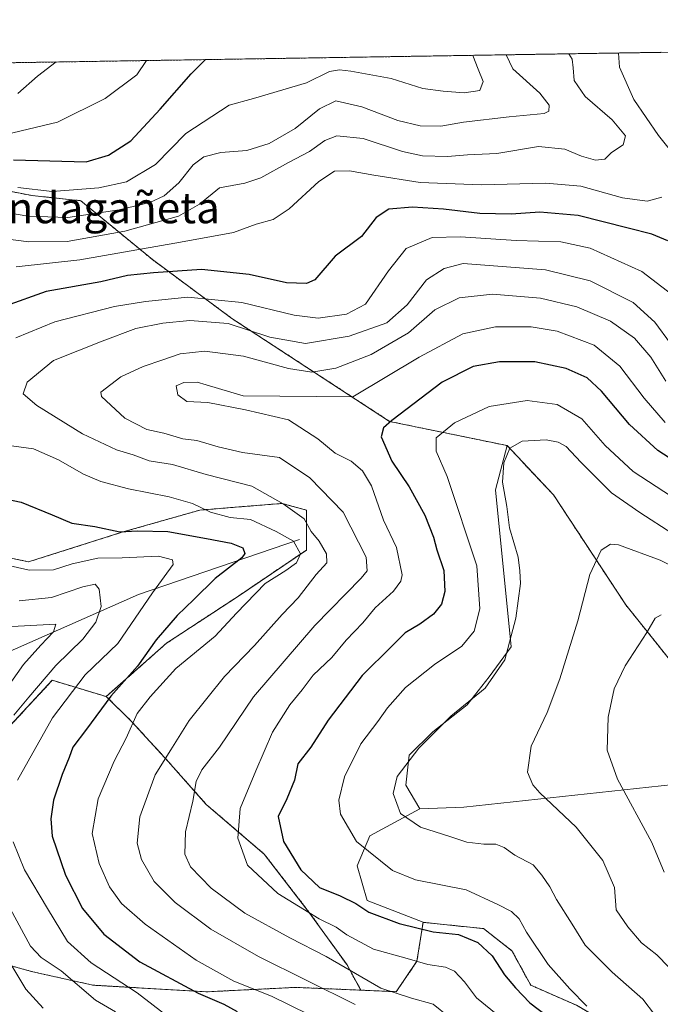
# Model space of a CAD drawing. Units: metres. Extents: x 606471 to 609889, y 4791731 to 4794099.
# Drawn here: x 609158 to 609323, y 4793844 to 4794099 of the extents above; entities that cross this region are included whole.
import ezdxf
from ezdxf.enums import TextEntityAlignment as Align

# ---------------------------------------------------------------- set-up
doc = ezdxf.new("R2010")
doc.units = ezdxf.units.M
doc.header["$MEASUREMENT"] = 0
doc.linetypes.add('TRAZOS', pattern=[0.75, 0.5, -0.25])
for name, color, linetype, lineweight in [('Arbolado forestal', 92, 'TRAZOS', 0), ('Arbolado forestal CxS', 92, 'Continuous', 0), ('Comarca CxS', 133, 'Continuous', 0), ('Comunidad Autónoma CxS', 142, 'Continuous', 0), ('Corriente natural lineal', 142, 'Continuous', 13), ('Curva de nivel maestra', 36, 'Continuous', 30), ('Curva de nivel normal', 36, 'Continuous', 0), ('Matorral', 135, 'Continuous', 0), ('Matorral CxS', 135, 'Continuous', 0), ('Municipio CxS', 142, 'Continuous', 0), ('Pastizal CxS', 92, 'Continuous', 0), ('Provincia CxS', 1, 'Continuous', 0), ('Texto cartográfico', 19, 'Continuous', 0)]:
    doc.layers.add(name, color=color, linetype=linetype, lineweight=lineweight)
doc.styles.add('Arial', font='txt', dxfattribs={"height": 0.2})

# ---------------------------------------------------------------- blocks, each defined once
blk = doc.blocks.new('*U157')
at = {"layer": 'Matorral CxS', "color": 135, "linetype": 'Continuous', "lineweight": 0}
blk.add_polyline3d([(609140.44, 4794057.09, 154.58), (609160.94, 4794053.13, 155.33), (609173.51, 4794051.81, 156.77), (609192.03, 4794036.59, 172.34), (609212.53, 4794021.38, 183.7), (609253.29, 4793994.78, 200.04), (609283.62, 4793988.53, 209.55), (609280.6, 4793977.14, 209.14), (609280.6, 4793977.14, 209.14), (609284.71, 4793936.54, 209.82), (609279.02, 4793928.83, 209.15), (609273.34, 4793921.52, 209.81), (609264.41, 4793914.62, 209.8), (609258.32, 4793908.53, 209.61), (609257.51, 4793900.81, 210.73), (609261.07, 4793894.73, 211.13), (609248.18, 4793887.7, 206.51), (609244.93, 4793879.99, 203.35), (609247.53, 4793871.03, 200.89), (609261.94, 4793865.43, 201.14), (609260.36, 4793855.31, 194.88), (609255.02, 4793847.44, 190.11), (609245.85, 4793847.84, 188.19), (609242.29, 4793854.35, 190.41), (609232.46, 4793868.03, 195.29), (609220.91, 4793882.99, 196.87), (609205.95, 4793895.82, 191.72), (609196.11, 4793906.94, 185.6), (609186.71, 4793917.2, 179.72), (609180.13, 4793923.69, 174.51), (609195.64, 4793937.45, 176.89), (609214.01, 4793949.5, 178.23), (609231.8, 4793961.54, 181.97), (609231.8, 4793971.87, 186.13), (609229.92, 4793972.38, 185.74), (609225.49, 4793973.59, 184.96), (609212.24, 4793972.51, 180.68), (609204.25, 4793971.87, 179.36), (609184.15, 4793966.13, 174.6), (609160.06, 4793958.5, 170.8), (609129.21, 4793964.99, 169.28)], dxfattribs=at)
blk = doc.blocks.new('*U159')
at = {"layer": 'Arbolado forestal CxS', "color": 92, "linetype": 'Continuous', "lineweight": 0}
for points in [[(609129.21, 4793964.99, 169.28), (609160.06, 4793958.5, 170.8), (609184.15, 4793966.13, 174.6), (609204.25, 4793971.87, 179.36), (609212.24, 4793972.51, 180.68), (609225.49, 4793973.59, 184.96), (609229.92, 4793972.38, 185.74), (609231.8, 4793971.87, 186.13), (609231.8, 4793961.54, 181.97), (609214.01, 4793949.5, 178.23), (609195.64, 4793937.45, 176.89), (609180.13, 4793923.69, 174.51), (609166.18, 4793927.89, 166.28), (609154.3, 4793915.08, 165.06)], [(609134.21, 4793860.02, 149.34), (609161.19, 4793852.57, 161.71), (609176.69, 4793849.13, 166.36), (609205.97, 4793847.41, 176.13), (609228.93, 4793848.55, 183.08), (609241.61, 4793848.02, 186.8), (609245.85, 4793847.84, 188.19), (609255.02, 4793847.44, 190.11), (609260.36, 4793855.31, 194.88), (609261.94, 4793865.43, 201.14), (609262.14, 4793865.35, 201.12), (609277.57, 4793863.73, 201.72), (609284.87, 4793858.04, 201.82), (609289.74, 4793849.11, 201.47), (609301.52, 4793843.96, 204.22)]]:
    blk.add_polyline3d(points, dxfattribs=at)
blk = doc.blocks.new('*U185')
at = {"layer": 'Curva de nivel normal', "color": 36, "linetype": 'Continuous', "lineweight": 0}
for points in [[(609182.52, 4793842.22, 165), (609177.32, 4793845.25, 165), (609168.5, 4793852.83, 165), (609163.32, 4793856.24, 165), (609160.58, 4793859.2, 165), (609155.33, 4793868.92, 165)], [(609156.24, 4793918.86, 165), (609160.09, 4793923.56, 165), (609167.07, 4793931.7, 165), (609174.05, 4793938.52, 165), (609177.44, 4793942.91, 165), (609178.78, 4793946.92, 165), (609178.25, 4793951.41, 165), (609177.29, 4793952.76, 165), (609174.03, 4793952.05, 165), (609165.95, 4793949.29, 165), (609157.64, 4793948.43, 165)], [(609152.69, 4794042.14, 165), (609160.08, 4794041.18, 165), (609170.02, 4794041.25, 165), (609184.9, 4794043.9, 165), (609198.75, 4794047.8, 165), (609204.21, 4794050.88, 165), (609209.38, 4794055.16, 165), (609215.89, 4794056.37, 165), (609220.05, 4794057.71, 165), (609227.18, 4794061.68, 165), (609232.6, 4794064.5, 165), (609236.52, 4794067.38, 165), (609239.63, 4794068.55, 165), (609246.46, 4794067.88, 165), (609256.64, 4794064.51, 165), (609261.8, 4794063.36, 165), (609268.21, 4794063.26, 165), (609273.42, 4794063.64, 165), (609281.02, 4794064.01, 165), (609291.75, 4794065.77, 165), (609298.54, 4794065.1, 165), (609302.85, 4794063.34, 165), (609306.48, 4794062.3, 165), (609308.87, 4794062.54, 165), (609310.63, 4794064.23, 165), (609313.58, 4794066.23, 165), (609314.22, 4794068.56, 165), (609310.76, 4794072.7, 165), (609303.77, 4794078.69, 165), (609300.98, 4794082.9, 165), (609300.66, 4794086.15, 165), (609300.39, 4794088.4, 165), (609299.55, 4794089.75, 165)]]:
    blk.add_polyline3d(points, dxfattribs=at)
blk = doc.blocks.new('*U186')
at = {"layer": 'Curva de nivel normal', "color": 36, "linetype": 'Continuous', "lineweight": 0}
blk.add_polyline3d([(609190.54, 4794088.01, 145), (609188.01, 4794084.36, 145), (609179.84, 4794078.21, 145), (609167.56, 4794072.13, 145), (609154.2, 4794068.88, 145)], dxfattribs=at)
blk = doc.blocks.new('*U190')
at = {"layer": 'Curva de nivel normal', "color": 36, "linetype": 'Continuous', "lineweight": 0}
for points in [[(609242.04, 4793836.84, 180), (609222.83, 4793846.3, 180), (609213.06, 4793850.19, 180), (609203.33, 4793855.6, 180), (609190.19, 4793864.92, 180), (609184.08, 4793870.24, 180), (609180.94, 4793874.56, 180), (609178.26, 4793880.58, 180), (609176.44, 4793888.34, 180), (609178.01, 4793897.28, 180), (609182.19, 4793907.01, 180), (609185.29, 4793912.92, 180), (609188.07, 4793919.32, 180), (609191.42, 4793923.62, 180), (609198.07, 4793930.95, 180), (609208.24, 4793939.32, 180), (609213.77, 4793945.24, 180), (609221.15, 4793952.91, 180), (609226.51, 4793956.24, 180), (609229.22, 4793958.24, 180), (609230.27, 4793960.58, 180), (609228.5, 4793963.87, 180), (609223.98, 4793966.34, 180), (609217.4, 4793969.42, 180), (609212.15, 4793969.98, 180), (609207.04, 4793971.34, 180), (609202.37, 4793973.54, 180), (609196.38, 4793975.26, 180), (609185.9, 4793977.35, 180), (609178.68, 4793979.29, 180), (609174.23, 4793981.17, 180), (609167.78, 4793984.88, 180), (609161.33, 4793987.74, 180), (609149.83, 4793989.25, 180)], [(609156.77, 4794016.4, 180), (609166.82, 4794020.47, 180), (609182.21, 4794024.46, 180), (609190.22, 4794025.72, 180), (609201.19, 4794026.86, 180), (609215.1, 4794025.52, 180), (609228.68, 4794022.19, 180), (609234.87, 4794021.42, 180), (609242.16, 4794022.45, 180), (609247.07, 4794025.08, 180), (609252.97, 4794033.69, 180), (609257.55, 4794039.47, 180), (609264.31, 4794042.26, 180), (609271.59, 4794042.5, 180), (609285.97, 4794041.49, 180), (609297.54, 4794041.19, 180), (609305.09, 4794039.57, 180), (609318.46, 4794033.55, 180), (609326.2, 4794027.56, 180)]]:
    blk.add_polyline3d(points, dxfattribs=at)
blk = doc.blocks.new('*U194')
at = {"layer": 'Curva de nivel normal', "color": 36, "linetype": 'Continuous', "lineweight": 0}
blk.add_polyline3d([(609157.25, 4794079.54, 140), (609162.34, 4794083.95, 140), (609167.21, 4794087.64, 140)], dxfattribs=at)
blk = doc.blocks.new('*U208')
at = {"layer": 'Curva de nivel normal', "color": 36, "linetype": 'Continuous', "lineweight": 0}
blk.add_polyline3d([(609244.38, 4793844.12, 185), (609219.44, 4793856.52, 185), (609207.13, 4793863.62, 185), (609197.92, 4793870.45, 185), (609192.46, 4793875.94, 185), (609189.24, 4793881.6, 185), (609188.11, 4793885.81, 185), (609188.81, 4793892.63, 185), (609192.74, 4793903.51, 185), (609196.78, 4793909.97, 185), (609201.52, 4793917.48, 185), (609210.66, 4793928.91, 185), (609218.42, 4793936.91, 185), (609225.57, 4793944.91, 185), (609229.64, 4793949.24, 185), (609234.32, 4793955.24, 185), (609237.1, 4793958.24, 185), (609237, 4793960.57, 185), (609235.12, 4793963.88, 185), (609233.05, 4793966.36, 185), (609231.21, 4793969.57, 185), (609225.77, 4793973.5, 185), (609217.72, 4793978.03, 185), (609205.88, 4793981.03, 185), (609197.18, 4793983.63, 185), (609191.23, 4793984.58, 185), (609187.1, 4793986.11, 185), (609182.79, 4793987.48, 185), (609174.01, 4793991.54, 185), (609162.15, 4793998.86, 185), (609158.69, 4794001.91, 185), (609159.67, 4794004.9, 185), (609166.45, 4794010.48, 185), (609179.08, 4794015.51, 185), (609187.75, 4794018.76, 185), (609194.72, 4794020.19, 185), (609201.66, 4794020.84, 185), (609211.62, 4794020.05, 185), (609222.32, 4794016.52, 185), (609231.6, 4794014.91, 185), (609242.88, 4794016.77, 185), (609252.54, 4794020.28, 185), (609257.8, 4794024.9, 185), (609262.8, 4794031.4, 185), (609267.39, 4794034.31, 185), (609272.26, 4794035.61, 185), (609293.52, 4794033.98, 185), (609305.04, 4794031.09, 185), (609316.15, 4794025.51, 185), (609321.74, 4794020.43, 185), (609325.85, 4794014.88, 185)], dxfattribs=at)
blk = doc.blocks.new('*U210')
at = {"layer": 'Curva de nivel normal', "color": 36, "linetype": 'Continuous', "lineweight": 0}
blk.add_polyline3d([(609324.42, 4793994.5, 195), (609319.01, 4794000.8, 195), (609312.76, 4794009.06, 195), (609306.12, 4794014.48, 195), (609296.59, 4794018.11, 195), (609289.82, 4794019.19, 195), (609280.67, 4794019.19, 195), (609272.23, 4794017.44, 195), (609260.9, 4794011.36, 195), (609243.78, 4794001.13, 195), (609215.5, 4794001.38, 195), (609205.88, 4794004.23, 195), (609203.56, 4794004.9, 195), (609200.13, 4794004.81, 195), (609198.16, 4794003.95, 195), (609198.56, 4794001.66, 195), (609200.94, 4793999.9, 195), (609206.31, 4793999.65, 195), (609216.06, 4793997.8, 195), (609227.14, 4793995.19, 195), (609234.72, 4793990.24, 195), (609239.24, 4793986.6, 195), (609243.39, 4793984.55, 195), (609246.3, 4793982, 195), (609248.61, 4793978.18, 195), (609251.72, 4793969.24, 195), (609255.04, 4793962.23, 195), (609256.51, 4793955.15, 195), (609256.2, 4793953.5, 195), (609254.27, 4793950.93, 195), (609249.55, 4793946.64, 195), (609246.34, 4793942.74, 195), (609242.07, 4793938.3, 195), (609238.34, 4793933.78, 195), (609233.55, 4793929.21, 195), (609230.72, 4793925.46, 195), (609227.55, 4793921.56, 195), (609223.05, 4793914.49, 195), (609218.71, 4793904.54, 195), (609214.66, 4793894.76, 195), (609214.05, 4793887.14, 195), (609216.6, 4793880.16, 195), (609224.42, 4793872.81, 195), (609235.13, 4793866.24, 195), (609239.51, 4793864.11, 195), (609242.23, 4793862.12, 195), (609249.13, 4793858.46, 195), (609257.84, 4793856.04, 195), (609263.14, 4793854.46, 195), (609267.71, 4793853.75, 195), (609270.04, 4793852.74, 195), (609272.66, 4793850.03, 195), (609275.72, 4793845.85, 195), (609281.73, 4793840.91, 195)], dxfattribs=at)
blk = doc.blocks.new('*U215')
at = {"layer": 'Curva de nivel normal', "color": 36, "linetype": 'Continuous', "lineweight": 0}
blk.add_polyline3d([(609331.66, 4793847.32, 215), (609322.28, 4793856.99, 215), (609318.34, 4793860.05, 215), (609314.8, 4793864.17, 215), (609311.77, 4793868.59, 215), (609311.34, 4793874.38, 215), (609308.31, 4793881.34, 215), (609301.44, 4793889.94, 215), (609292.1, 4793898.8, 215), (609290.28, 4793900.86, 215), (609288.87, 4793904.2, 215), (609289.88, 4793910.84, 215), (609293.94, 4793919.58, 215), (609297.29, 4793928.24, 215), (609301.9, 4793943.24, 215), (609305.03, 4793955.24, 215), (609307.88, 4793961.52, 215), (609310.31, 4793963.04, 215), (609312.37, 4793962.91, 215), (609323.16, 4793958.96, 215), (609335.26, 4793952.84, 215)], dxfattribs=at)
blk = doc.blocks.new('*U221')
at = {"layer": 'Curva de nivel normal', "color": 36, "linetype": 'Continuous', "lineweight": 0}
blk.add_polyline3d([(609328.05, 4793974.08, 205), (609316.17, 4793981.85, 205), (609308.99, 4793988.59, 205), (609302.92, 4793995.46, 205), (609296.6, 4793999.11, 205), (609288.78, 4794000.16, 205), (609279, 4793998.6, 205), (609270.06, 4793994.4, 205), (609265.32, 4793990.54, 205), (609265.29, 4793987.09, 205), (609268.19, 4793980.54, 205), (609275.82, 4793957.51, 205), (609276.63, 4793946.34, 205), (609275.14, 4793940.55, 205), (609271.95, 4793936.73, 205), (609264.9, 4793931.98, 205), (609257.43, 4793926.05, 205), (609252.74, 4793920.78, 205), (609250.26, 4793917.24, 205), (609245.9, 4793911.5, 205), (609241.67, 4793902.92, 205), (609240.14, 4793896.92, 205), (609240.62, 4793893.29, 205), (609244.77, 4793886.26, 205), (609254.02, 4793878.73, 205), (609259.98, 4793876.35, 205), (609273.06, 4793873.76, 205), (609281.25, 4793869.96, 205), (609284.8, 4793868.17, 205), (609286.73, 4793866.31, 205), (609288.62, 4793862.83, 205), (609294.22, 4793854.47, 205), (609299.81, 4793848.19, 205), (609304.24, 4793843.69, 205)], dxfattribs=at)
blk = doc.blocks.new('*U225')
at = {"layer": 'Curva de nivel normal', "color": 36, "linetype": 'Continuous', "lineweight": 0}
blk.add_polyline3d([(609274.74, 4794089.36, 155), (609276.18, 4794085.76, 155), (609277.42, 4794082.6, 155), (609276.56, 4794080.31, 155), (609272.55, 4794079.68, 155), (609267.16, 4794080.07, 155), (609261.88, 4794080.81, 155), (609253.66, 4794083.37, 155), (609243.24, 4794085.24, 155), (609240.37, 4794085.6, 155), (609237.8, 4794085.15, 155), (609231.79, 4794082.3, 155), (609218.17, 4794078.24, 155), (609211.88, 4794076.53, 155), (609200.67, 4794069.18, 155), (609192.84, 4794061.15, 155), (609185.37, 4794056.72, 155), (609178.16, 4794055.09, 155), (609166.14, 4794054.15, 155), (609157.28, 4794055.2, 155)], dxfattribs=at)
blk = doc.blocks.new('*U228')
at = {"layer": 'Curva de nivel normal', "color": 36, "linetype": 'Continuous', "lineweight": 0}
for points in [[(609163.86, 4793843.18, 160), (609159.32, 4793848.06, 160), (609151.5, 4793861.05, 160)], [(609154.4, 4793925.88, 160), (609158.75, 4793932.01, 160), (609163.23, 4793936.93, 160), (609166.49, 4793940.38, 160), (609167.05, 4793942.4, 160), (609144.32, 4793941.23, 160)], [(609148.22, 4794049.83, 160), (609159.89, 4794047.78, 160), (609170.22, 4794047.45, 160), (609183.43, 4794049.44, 160), (609191.38, 4794051.35, 160), (609195.1, 4794053.04, 160), (609198.89, 4794056.42, 160), (609202.56, 4794061.11, 160), (609205.27, 4794063.18, 160), (609209.74, 4794064.28, 160), (609216.43, 4794064.81, 160), (609222.22, 4794066.59, 160), (609228.87, 4794070.47, 160), (609235.16, 4794075.52, 160), (609239.43, 4794077.58, 160), (609246.08, 4794076.08, 160), (609255.41, 4794072.55, 160), (609261.16, 4794071.13, 160), (609266.5, 4794071.09, 160), (609272.35, 4794072.06, 160), (609284.16, 4794073.44, 160), (609293.24, 4794074.36, 160), (609294.42, 4794074.91, 160), (609294.49, 4794076.46, 160), (609292.08, 4794079.55, 160), (609285.12, 4794085.91, 160), (609283.42, 4794089.5, 160)]]:
    blk.add_polyline3d(points, dxfattribs=at)
blk = doc.blocks.new('*U230')
at = {"layer": 'Curva de nivel normal', "color": 36, "linetype": 'Continuous', "lineweight": 0}
blk.add_polyline3d([(609268.59, 4793840.92, 190), (609264.57, 4793844.23, 190), (609258.95, 4793845.78, 190), (609251.05, 4793848.33, 190), (609236.92, 4793856.53, 190), (609227.55, 4793861.35, 190), (609215.87, 4793867.73, 190), (609207.19, 4793874.16, 190), (609201.91, 4793879.7, 190), (609200.4, 4793882.95, 190), (609200.54, 4793888.78, 190), (609202.46, 4793896.7, 190), (609203.3, 4793901.78, 190), (609204.82, 4793904.77, 190), (609209.35, 4793910.65, 190), (609218.18, 4793923.62, 190), (609234, 4793942.02, 190), (609245.96, 4793954.32, 190), (609247.48, 4793956.18, 190), (609247.2, 4793959.68, 190), (609241.33, 4793971.36, 190), (609232.68, 4793980.21, 190), (609224.88, 4793985.48, 190), (609215.28, 4793986.77, 190), (609209.02, 4793988.22, 190), (609203.53, 4793989.85, 190), (609199.89, 4793990.24, 190), (609195.01, 4793991.72, 190), (609190.62, 4793992.72, 190), (609184.9, 4793995.62, 190), (609178.87, 4794001.19, 190), (609178.73, 4794002.34, 190), (609183.84, 4794006.28, 190), (609189.64, 4794009.01, 190), (609194.74, 4794010.67, 190), (609199.22, 4794012.25, 190), (609205.55, 4794012.97, 190), (609215.52, 4794011.63, 190), (609227.21, 4794008.42, 190), (609233.19, 4794007.51, 190), (609239.36, 4794008.56, 190), (609248.54, 4794012.1, 190), (609258.16, 4794017.67, 190), (609264.97, 4794023.65, 190), (609271.21, 4794026.69, 190), (609279.84, 4794027.64, 190), (609292.27, 4794026.62, 190), (609301.61, 4794024.39, 190), (609310.3, 4794020.68, 190), (609316.54, 4794016.32, 190), (609320.71, 4794011.36, 190), (609324.63, 4794005.18, 190)], dxfattribs=at)
blk = doc.blocks.new('*U232')
at = {"layer": 'Curva de nivel normal', "color": 36, "linetype": 'Continuous', "lineweight": 0}
for points in [[(609312.38, 4794089.96, 170), (609312.67, 4794086.34, 170), (609316.38, 4794077.98, 170), (609322.77, 4794068.65, 170), (609328.69, 4794061.22, 170)], [(609323.56, 4794052.7, 170), (609319.76, 4794051.7, 170), (609313.43, 4794052.54, 170), (609302.66, 4794055.59, 170), (609293.65, 4794056.33, 170), (609276.89, 4794055.92, 170), (609261.2, 4794056.55, 170), (609249.24, 4794058.42, 170), (609242.94, 4794059.52, 170), (609239.05, 4794059.41, 170), (609235.03, 4794056.79, 170), (609227.39, 4794049.68, 170), (609223.22, 4794046.99, 170), (609218.86, 4794045.7, 170), (609212.98, 4794043.56, 170), (609199.32, 4794041.11, 170), (609173.27, 4794036.56, 170), (609156.87, 4794034.72, 170)], [(609151.89, 4793958.28, 170), (609160.21, 4793956.36, 170), (609166.46, 4793956.44, 170), (609171.28, 4793957.96, 170), (609177.98, 4793959.48, 170), (609184.18, 4793959.55, 170), (609193.61, 4793959.98, 170), (609197.18, 4793958.98, 170), (609197.37, 4793957.84, 170), (609192.02, 4793950.5, 170), (609183.1, 4793937.39, 170), (609174.66, 4793929.35, 170), (609166.24, 4793918.2, 170), (609157.17, 4793902.13, 170)], [(609156.06, 4793886.12, 170), (609159.02, 4793878.89, 170), (609164.94, 4793868.97, 170), (609170.08, 4793860.44, 170), (609176.2, 4793854.9, 170), (609188.13, 4793847.16, 170), (609196.4, 4793840.76, 170)]]:
    blk.add_polyline3d(points, dxfattribs=at)
blk = doc.blocks.new('*U233')
at = {"layer": 'Curva de nivel normal', "color": 36, "linetype": 'Continuous', "lineweight": 0}
blk.add_polyline3d([(609324.68, 4793837.59, 210), (609318.65, 4793845.54, 210), (609310.74, 4793852.45, 210), (609303.81, 4793859.5, 210), (609300.39, 4793864.9, 210), (609296.42, 4793871.27, 210), (609294.64, 4793874.55, 210), (609292.57, 4793877.55, 210), (609290.37, 4793880.24, 210), (609285.61, 4793882.69, 210), (609282.88, 4793884.66, 210), (609280.74, 4793885.59, 210), (609277.66, 4793885.57, 210), (609273.26, 4793886.09, 210), (609268.88, 4793887.53, 210), (609261.24, 4793889.94, 210), (609256.13, 4793893.5, 210), (609254.2, 4793898.66, 210), (609255.28, 4793903.07, 210), (609260.83, 4793910.36, 210), (609269.14, 4793918.65, 210), (609277.94, 4793925.85, 210), (609283.03, 4793933.2, 210), (609285.92, 4793943.91, 210), (609287.11, 4793952.89, 210), (609286.95, 4793956.22, 210), (609286.48, 4793959.7, 210), (609284.26, 4793967.28, 210), (609283.53, 4793972.78, 210), (609282.48, 4793979.06, 210), (609282.79, 4793984.11, 210), (609284.33, 4793987.86, 210), (609287.56, 4793989.7, 210), (609293.75, 4793989.98, 210), (609296.85, 4793989.4, 210), (609298.88, 4793988.27, 210), (609302.64, 4793984.22, 210), (609310.56, 4793976.31, 210), (609317.87, 4793971.24, 210), (609326.45, 4793965.74, 210)], dxfattribs=at)
blk = doc.blocks.new('*U234')
at = {"layer": 'Curva de nivel normal', "color": 36, "linetype": 'Continuous', "lineweight": 0}
blk.add_polyline3d([(609323.38, 4793944.82, 220), (609321.89, 4793943.93, 220), (609319.74, 4793940.28, 220), (609314.08, 4793931.63, 220), (609311.3, 4793925.71, 220), (609309.76, 4793918.4, 220), (609309.49, 4793909.87, 220), (609312.16, 4793902.35, 220), (609321.02, 4793886.03, 220), (609324.18, 4793878.32, 220)], dxfattribs=at)
blk = doc.blocks.new('*U243')
at = {"layer": 'Curva de nivel maestra', "color": 36, "linetype": 'Continuous', "lineweight": 30}
blk.add_polyline3d([(609156.16, 4794062.34, 150), (609174.89, 4794061.81, 150), (609180.7, 4794063.56, 150), (609186.44, 4794067.26, 150), (609194.07, 4794075.43, 150), (609202.08, 4794084.58, 150), (609205.76, 4794088.26, 150)], dxfattribs=at)
blk = doc.blocks.new('*U245')
at = {"layer": 'Curva de nivel maestra', "color": 36, "linetype": 'Continuous', "lineweight": 30}
blk.add_polyline3d([(609331.34, 4793981.61, 200), (609322.56, 4793987.26, 200), (609315.28, 4793993.98, 200), (609308.01, 4794002.63, 200), (609304.27, 4794006.01, 200), (609298.86, 4794008.48, 200), (609290.82, 4794010.17, 200), (609281.66, 4794010.16, 200), (609274.9, 4794008.98, 200), (609266.88, 4794004.95, 200), (609253.83, 4793995.04, 200), (609251.67, 4793993.15, 200), (609251.12, 4793990.8, 200), (609253.87, 4793984.52, 200), (609258.32, 4793977.89, 200), (609262.42, 4793970.52, 200), (609264.62, 4793964.89, 200), (609265.48, 4793961.57, 200), (609267.26, 4793956.24, 200), (609267.51, 4793950.8, 200), (609266.67, 4793947.6, 200), (609264.6, 4793944.98, 200), (609261.11, 4793942.37, 200), (609257.27, 4793940.14, 200), (609253.82, 4793936.74, 200), (609246.19, 4793929.12, 200), (609237.44, 4793917.58, 200), (609232.94, 4793910.6, 200), (609229.62, 4793906.31, 200), (609228.7, 4793902.07, 200), (609226.74, 4793897.3, 200), (609224.55, 4793892.73, 200), (609225.85, 4793886.26, 200), (609230.4, 4793878.91, 200), (609235.16, 4793874.35, 200), (609240.56, 4793872.18, 200), (609244.58, 4793870.27, 200), (609247.96, 4793868, 200), (609255.72, 4793865.09, 200), (609264.52, 4793862.89, 200), (609271.1, 4793862.23, 200), (609276.06, 4793860.15, 200), (609279.76, 4793856.75, 200), (609282.94, 4793851.84, 200), (609285.79, 4793848.43, 200), (609289.5, 4793844.6, 200), (609300.62, 4793836.14, 200)], dxfattribs=at)
blk = doc.blocks.new('*U247')
at = {"layer": 'Curva de nivel maestra', "color": 36, "linetype": 'Continuous', "lineweight": 30}
for points in [[(609325.1, 4794041.46, 175), (609321.01, 4794043.14, 175), (609314.87, 4794044.67, 175), (609302.02, 4794047.96, 175), (609292.12, 4794048.87, 175), (609284.7, 4794048.34, 175), (609276.58, 4794048.52, 175), (609267.23, 4794049.66, 175), (609259.18, 4794050.13, 175), (609253.08, 4794049.59, 175), (609249.83, 4794047.47, 175), (609245.99, 4794042.52, 175), (609239.25, 4794037.5, 175), (609233.94, 4794031.35, 175), (609231.81, 4794030.45, 175), (609226.62, 4794030.6, 175), (609217.03, 4794032.76, 175), (609204.68, 4794034.03, 175), (609192.31, 4794033.13, 175), (609185.58, 4794032.47, 175), (609178.73, 4794030.88, 175), (609164.56, 4794028.35, 175), (609153.97, 4794024.55, 175)], [(609149.38, 4793975.72, 175), (609158.18, 4793973.89, 175), (609166.16, 4793970.67, 175), (609171.25, 4793968.48, 175), (609177.15, 4793967.65, 175), (609183.65, 4793966.29, 175), (609188.16, 4793966.51, 175), (609195.99, 4793966.33, 175), (609205.98, 4793964.49, 175), (609212.35, 4793963.36, 175), (609215.38, 4793962.1, 175), (609215.93, 4793960.68, 175), (609215.11, 4793959.55, 175), (609208.21, 4793954.23, 175), (609202.76, 4793948.76, 175), (609198.44, 4793944.64, 175), (609192.97, 4793938.34, 175), (609188.19, 4793931.59, 175), (609181.29, 4793923.83, 175), (609175.01, 4793915.25, 175), (609171.44, 4793910.58, 175), (609170.57, 4793907.92, 175), (609168.72, 4793903.58, 175), (609166.52, 4793896.92, 175), (609165.76, 4793892.09, 175), (609166.12, 4793887.6, 175), (609169.61, 4793877.58, 175), (609173.94, 4793868.94, 175), (609179.49, 4793862.27, 175), (609188.81, 4793855.19, 175), (609203.81, 4793847.1, 175), (609210.45, 4793844.25, 175), (609213.89, 4793842.36, 175)]]:
    blk.add_polyline3d(points, dxfattribs=at)

msp = doc.modelspace()

# ---------------------------------------------------------------- linework, layer by layer
at = {"layer": 'Arbolado forestal', "color": 92, "linetype": 'TRAZOS', "lineweight": 0}
for points in [[(609152.01, 4794087.4, 135.14), (609153.81, 4794087.43, 135.79), (609155.32, 4794087.45, 136.33), (609156.83, 4794087.47, 136.89), (609323.42, 4794090.14, 174.75)], [(609180.13, 4793923.69, 174.51), (609195.63, 4793937.45, 176.89), (609214.01, 4793949.5, 178.23), (609231.8, 4793961.54, 181.97), (609231.8, 4793971.87, 186.13), (609229.92, 4793972.38, 185.74), (609225.49, 4793973.59, 184.96), (609212.24, 4793972.51, 180.68), (609204.25, 4793971.87, 179.36), (609184.15, 4793966.13, 174.6), (609160.06, 4793958.5, 170.8), (609129.21, 4793964.99, 169.28), (609119.69, 4793976.09, 175.45), (609115.75, 4793989.86, 177.02), (609119.69, 4794012.47, 171.21), (609102.97, 4794021.32, 164.03), (609097.07, 4794035.08, 157.94), (609100.02, 4794042.95, 154.91), (609111.82, 4794051.8, 150.84), (609120.67, 4794061.63, 146.23), (609122.5, 4794068.5, 142.32), (609122.88, 4794069.93, 141.56), (609123.27, 4794071.37, 140.79), (609127.44, 4794087.01, 134.83)], [(609152.01, 4794087.4, 135.14), (609144.16, 4794081.51, 135.68), (609143.56, 4794080.58, 136.08), (609142.31, 4794078.65, 137.01), (609141.05, 4794076.72, 138.15), (609136.7, 4794070.02, 142.61), (609140.44, 4794057.1, 154.57), (609160.94, 4794053.13, 155.33), (609173.51, 4794051.81, 156.77), (609192.03, 4794036.6, 172.34), (609212.53, 4794021.39, 183.7), (609253.29, 4793994.78, 200.04), (609283.62, 4793988.53, 209.55)], [(609283.62, 4793988.53, 209.55), (609295.61, 4793975.81, 213.12), (609314.28, 4793947.39, 217.68), (609332.15, 4793925.06, 224.79), (609345.14, 4793918.57, 228.52), (609356.1, 4793916.13, 231.47), (609365.85, 4793916.54, 232.74), (609371.94, 4793922.22, 231.83), (609385.14, 4793938.72, 232.32), (609402.79, 4793945.77, 236.64), (609416.23, 4793959.89, 230.02), (609424.48, 4793957.53, 230.18), (609425.48, 4793957.24, 230.08), (609443.34, 4793951.95, 230.87), (609455.25, 4793956.58, 231.68), (609466.49, 4793972.45, 233.15), (609471.56, 4793980.71, 234.96), (609464.59, 4794029.39, 229.91)], [(609180.13, 4793923.69, 174.51), (609166.18, 4793927.89, 166.28), (609154.3, 4793915.08, 165.06), (609143.24, 4793910.7, 161.2), (609129.39, 4793908.96, 155.85), (609117.27, 4793907.81, 151.54), (609104, 4793904.35, 146.84), (609093.01, 4793906.93, 140.88), (609090.93, 4793900.38, 141.25), (609088.85, 4793893.86, 140.02), (609098.04, 4793878.95, 140.05), (609114.11, 4793866.33, 142.43), (609134.21, 4793860.02, 149.34), (609161.19, 4793852.57, 161.71), (609176.69, 4793849.13, 166.36), (609205.97, 4793847.41, 176.13), (609228.93, 4793848.56, 183.08), (609241.61, 4793848.02, 186.8), (609245.85, 4793847.84, 188.19)], [(609180.13, 4793923.69, 174.51), (609166.18, 4793927.89, 166.28), (609154.3, 4793915.08, 165.06), (609143.24, 4793910.7, 161.2), (609129.39, 4793908.96, 155.85), (609117.27, 4793907.81, 151.54), (609104, 4793904.35, 146.84), (609093.01, 4793906.93, 140.88), (609090.93, 4793900.38, 141.25), (609088.85, 4793893.86, 140.02), (609098.04, 4793878.95, 140.05), (609114.11, 4793866.33, 142.43), (609134.21, 4793860.02, 149.34), (609161.19, 4793852.57, 161.71), (609176.69, 4793849.13, 166.36), (609205.97, 4793847.41, 176.13), (609228.93, 4793848.56, 183.08), (609241.61, 4793848.02, 186.8), (609245.85, 4793847.84, 188.19)], [(609245.85, 4793847.84, 188.19), (609242.29, 4793854.35, 190.41), (609232.46, 4793868.03, 195.29), (609220.91, 4793882.99, 196.87), (609205.95, 4793895.82, 191.72), (609196.11, 4793906.94, 185.6), (609186.71, 4793917.2, 179.72), (609180.13, 4793923.69, 174.51)], [(609230.48, 4793783.36, 201.63), (609235.89, 4793785.16, 202.05), (609249.96, 4793789.86, 200.24), (609264.77, 4793789.08, 205.08), (609265.39, 4793789.04, 205.47), (609294.61, 4793788.23, 219.37), (609305.98, 4793789.86, 222.66), (609306.68, 4793790.46, 222.53), (609311.66, 4793794.73, 222), (609319.78, 4793808.53, 216.24), (609323.02, 4793820.7, 211.67), (609320.59, 4793833.69, 207.17), (609314.91, 4793836.13, 204.93), (609301.52, 4793843.96, 204.22), (609289.74, 4793849.11, 201.47), (609284.87, 4793858.04, 201.82), (609277.56, 4793863.73, 201.72), (609262.14, 4793865.35, 201.12), (609261.94, 4793865.43, 201.14)], [(609261.94, 4793865.43, 201.14), (609260.36, 4793855.31, 194.88), (609255.02, 4793847.45, 190.11), (609245.85, 4793847.84, 188.19)]]:
    msp.add_polyline3d(points, dxfattribs=at)
at = {"layer": 'Arbolado forestal CxS', "color": 92, "linetype": 'Continuous', "lineweight": 0}
for points in [[(609332.15, 4793925.06, 224.79), (609314.28, 4793947.39, 217.68), (609295.61, 4793975.81, 213.12), (609283.62, 4793988.53, 209.55), (609253.29, 4793994.78, 200.04), (609212.53, 4794021.38, 183.7), (609192.03, 4794036.59, 172.34), (609173.51, 4794051.81, 156.77), (609160.94, 4794053.13, 155.33), (609140.44, 4794057.09, 154.58), (609136.7, 4794070.02, 142.61), (609144.17, 4794081.51, 135.68), (609152.01, 4794087.4, 135.14), (609323.42, 4794090.14, 174.75)], [(609154.3, 4793915.08, 165.06), (609166.18, 4793927.89, 166.28), (609180.13, 4793923.69, 174.51), (609180.13, 4793923.69, 174.51), (609186.71, 4793917.2, 179.72), (609196.11, 4793906.94, 185.6), (609205.95, 4793895.82, 191.72), (609220.91, 4793882.99, 196.87), (609232.46, 4793868.03, 195.29), (609242.29, 4793854.35, 190.41), (609245.85, 4793847.84, 188.19), (609241.61, 4793848.02, 186.8), (609228.93, 4793848.55, 183.08), (609205.97, 4793847.41, 176.13), (609176.69, 4793849.13, 166.36), (609161.19, 4793852.57, 161.71), (609134.21, 4793860.02, 149.34)]]:
    msp.add_polyline3d(points, dxfattribs=at)
at = {"layer": 'Comarca CxS', "color": 133, "linetype": 'Continuous', "lineweight": 0}
msp.add_polyline3d([(609888.95, 4791784.97, 250.52), (606507.5, 4791730.98, 40.74), (606471.13, 4794044.57, 144.67), (609851.4, 4794098.57, 225.07), (609888.95, 4791784.97, 250.52)], close=True, dxfattribs=at)
msp.add_polyline3d([(609888.95, 4791784.97, 250.52), (606507.5, 4791730.98, 40.74), (606471.13, 4794044.57, 144.67), (609851.4, 4794098.57, 225.07), (609888.95, 4791784.97, 250.52)], close=True, dxfattribs=at)
at = {"layer": 'Comunidad Autónoma CxS', "color": 142, "linetype": 'Continuous', "lineweight": 0}
msp.add_polyline3d([(609888.95, 4791784.97, 250.52), (606507.5, 4791730.98, 40.74), (606471.13, 4794044.57, 144.67), (609851.4, 4794098.57, 225.07), (609888.95, 4791784.97, 250.52)], close=True, dxfattribs=at)
msp.add_polyline3d([(609888.95, 4791784.97, 250.52), (606507.5, 4791730.98, 40.74), (606471.13, 4794044.57, 144.67), (609851.4, 4794098.57, 225.07), (609888.95, 4791784.97, 250.52)], close=True, dxfattribs=at)
at = {"layer": 'Corriente natural lineal', "color": 142, "linetype": 'Continuous', "lineweight": 13}
msp.add_polyline3d([(609230, 4793964.23, 181.51), (609188.4, 4793950.04, 168.75), (609150, 4793933.07, 154.45), (609125.65, 4793922.7, 148.12), (609112.36, 4793917.58, 146.25), (609091.65, 4793910.67, 140.45), (609067.9, 4793902.98, 135.14), (609047.32, 4793894.7, 128.23), (609040.3, 4793892.66, 126.9), (609035.51, 4793891.96, 126.41), (609015.96, 4793891.52, 122.88)], dxfattribs=at)
at = {"layer": 'Matorral', "color": 135, "linetype": 'Continuous', "lineweight": 0}
for points in [[(609180.13, 4793923.69, 174.51), (609195.63, 4793937.45, 176.89), (609214.01, 4793949.5, 178.23), (609231.8, 4793961.54, 181.97), (609231.8, 4793971.87, 186.13), (609229.92, 4793972.38, 185.74), (609225.49, 4793973.59, 184.96), (609212.24, 4793972.51, 180.68), (609204.25, 4793971.87, 179.36), (609184.15, 4793966.13, 174.6), (609160.06, 4793958.5, 170.8), (609129.21, 4793964.99, 169.28), (609119.69, 4793976.09, 175.45), (609115.75, 4793989.86, 177.02), (609119.69, 4794012.47, 171.21), (609102.97, 4794021.32, 164.03), (609097.07, 4794035.08, 157.94), (609100.02, 4794042.95, 154.91), (609111.82, 4794051.8, 150.84), (609120.67, 4794061.63, 146.23), (609122.5, 4794068.5, 142.32), (609122.88, 4794069.93, 141.56), (609123.27, 4794071.37, 140.79), (609127.44, 4794087.01, 134.83)], [(609152.01, 4794087.4, 135.14), (609144.16, 4794081.51, 135.68), (609143.56, 4794080.58, 136.08), (609142.31, 4794078.65, 137.01), (609141.05, 4794076.72, 138.15), (609136.7, 4794070.02, 142.61), (609140.44, 4794057.1, 154.57), (609160.94, 4794053.13, 155.33), (609173.51, 4794051.81, 156.77), (609192.03, 4794036.6, 172.34), (609212.53, 4794021.39, 183.7), (609253.29, 4793994.78, 200.04), (609283.62, 4793988.53, 209.55)], [(609283.62, 4793988.53, 209.55), (609280.6, 4793977.14, 209.14), (609284.7, 4793936.54, 209.82), (609279.02, 4793928.83, 209.15), (609273.34, 4793921.52, 209.81), (609264.41, 4793914.62, 209.8), (609258.32, 4793908.53, 209.61), (609257.51, 4793900.81, 210.73), (609261.07, 4793894.73, 211.13)], [(609245.85, 4793847.84, 188.19), (609242.29, 4793854.35, 190.41), (609232.46, 4793868.03, 195.29), (609220.91, 4793882.99, 196.87), (609205.95, 4793895.82, 191.72), (609196.11, 4793906.94, 185.6), (609186.71, 4793917.2, 179.72), (609180.13, 4793923.69, 174.51)], [(609261.07, 4793894.73, 211.13), (609248.18, 4793887.7, 206.51), (609244.93, 4793879.99, 203.35), (609247.53, 4793871.03, 200.89), (609261.94, 4793865.43, 201.14)], [(609261.94, 4793865.43, 201.14), (609260.36, 4793855.31, 194.88), (609255.02, 4793847.45, 190.11), (609245.85, 4793847.84, 188.19)]]:
    msp.add_polyline3d(points, dxfattribs=at)
at = {"layer": 'Municipio CxS', "color": 142, "linetype": 'Continuous', "lineweight": 0}
msp.add_polyline3d([(609888.95, 4791784.97, 250.52), (606507.5, 4791730.98, 40.74), (606471.13, 4794044.57, 144.67), (609851.4, 4794098.57, 225.07), (609888.95, 4791784.97, 250.52)], close=True, dxfattribs=at)
msp.add_polyline3d([(609888.95, 4791784.97, 250.52), (606507.5, 4791730.98, 40.74), (606471.13, 4794044.57, 144.67), (609851.4, 4794098.57, 225.07), (609888.95, 4791784.97, 250.52)], close=True, dxfattribs=at)
at = {"layer": 'Pastizal CxS', "color": 92, "linetype": 'Continuous', "lineweight": 0}
for points in [[(609283.62, 4793988.53, 209.55), (609295.61, 4793975.81, 213.12), (609314.28, 4793947.39, 217.68), (609332.15, 4793925.06, 224.79), (609345.14, 4793918.57, 228.52), (609356.1, 4793916.13, 231.47), (609365.85, 4793916.54, 232.74), (609371.94, 4793922.22, 231.83), (609385.14, 4793938.72, 232.32), (609402.79, 4793945.77, 236.64), (609416.23, 4793959.89, 230.02), (609424.48, 4793957.53, 230.18), (609425.48, 4793957.24, 230.08), (609443.34, 4793951.95, 230.87), (609455.25, 4793956.58, 231.68), (609466.49, 4793972.45, 233.15), (609471.56, 4793980.71, 234.96), (609464.59, 4794029.39, 229.91)], [(609336.17, 4793902.04, 226.68), (609272.44, 4793895.14, 212.09), (609261.07, 4793894.73, 211.13), (609257.51, 4793900.81, 210.73), (609258.32, 4793908.53, 209.61), (609264.41, 4793914.62, 209.8), (609273.34, 4793921.52, 209.81), (609279.02, 4793928.83, 209.15), (609284.71, 4793936.54, 209.82), (609280.6, 4793977.14, 209.14), (609283.62, 4793988.53, 209.55), (609295.61, 4793975.81, 213.12), (609314.28, 4793947.39, 217.68), (609332.15, 4793925.06, 224.79)], [(609283.62, 4793988.53, 209.55), (609280.6, 4793977.14, 209.14), (609284.7, 4793936.54, 209.82), (609279.02, 4793928.83, 209.15), (609273.34, 4793921.52, 209.81), (609264.41, 4793914.62, 209.8), (609258.32, 4793908.53, 209.61), (609257.51, 4793900.81, 210.73), (609261.07, 4793894.73, 211.13)], [(609301.52, 4793843.96, 204.22), (609289.74, 4793849.11, 201.47), (609284.87, 4793858.04, 201.82), (609277.56, 4793863.73, 201.72), (609262.14, 4793865.35, 201.12), (609261.94, 4793865.43, 201.14), (609247.53, 4793871.03, 200.89), (609244.93, 4793879.99, 203.35), (609248.18, 4793887.7, 206.51), (609261.07, 4793894.73, 211.13), (609272.44, 4793895.14, 212.09), (609336.17, 4793902.04, 226.68)], [(609336.17, 4793902.04, 226.68), (609272.44, 4793895.14, 212.09), (609261.07, 4793894.73, 211.13)], [(609261.07, 4793894.73, 211.13), (609248.18, 4793887.7, 206.51), (609244.93, 4793879.99, 203.35), (609247.53, 4793871.03, 200.89), (609261.94, 4793865.43, 201.14)], [(609230.48, 4793783.36, 201.63), (609235.89, 4793785.16, 202.05), (609249.96, 4793789.86, 200.24), (609264.77, 4793789.08, 205.08), (609265.39, 4793789.04, 205.47), (609294.61, 4793788.23, 219.37), (609305.98, 4793789.86, 222.66), (609306.68, 4793790.46, 222.53), (609311.66, 4793794.73, 222), (609319.78, 4793808.53, 216.24), (609323.02, 4793820.7, 211.67), (609320.59, 4793833.69, 207.17), (609314.91, 4793836.13, 204.93), (609301.52, 4793843.96, 204.22), (609289.74, 4793849.11, 201.47), (609284.87, 4793858.04, 201.82), (609277.56, 4793863.73, 201.72), (609262.14, 4793865.35, 201.12), (609261.94, 4793865.43, 201.14)]]:
    msp.add_polyline3d(points, dxfattribs=at)
at = {"layer": 'Provincia CxS', "color": 1, "linetype": 'Continuous', "lineweight": 0}
msp.add_polyline3d([(609888.95, 4791784.97, 250.52), (606507.5, 4791730.98, 40.74), (606471.13, 4794044.57, 144.67), (609851.4, 4794098.57, 225.07), (609888.95, 4791784.97, 250.52)], close=True, dxfattribs=at)
msp.add_polyline3d([(609888.95, 4791784.97, 250.52), (606507.5, 4791730.98, 40.74), (606471.13, 4794044.57, 144.67), (609851.4, 4794098.57, 225.07), (609888.95, 4791784.97, 250.52)], close=True, dxfattribs=at)

# ---------------------------------------------------------------- block references
at = {"layer": 'Arbolado forestal CxS', "color": 92, "linetype": 'Continuous', "lineweight": 0}
msp.add_blockref('*U159', (0, 0), dxfattribs=at)
at = {"layer": 'Curva de nivel maestra', "color": 36, "linetype": 'Continuous', "lineweight": 30}
for name in ['*U245', '*U247', '*U243']:
    msp.add_blockref(name, (0, 0), dxfattribs=at)
at = {"layer": 'Curva de nivel normal', "color": 36, "linetype": 'Continuous', "lineweight": 0}
for name in ['*U221', '*U233', '*U215', '*U210', '*U234', '*U225', '*U228', '*U185', '*U232', '*U208', '*U230', '*U190', '*U186', '*U194']:
    msp.add_blockref(name, (0, 0), dxfattribs=at)
at = {"layer": 'Matorral CxS', "color": 135, "linetype": 'Continuous', "lineweight": 0}
msp.add_blockref('*U157', (0, 0), dxfattribs=at)

# ---------------------------------------------------------------- texts
at = {"layer": 'Texto cartográfico', "color": 19, "linetype": 'Continuous', "lineweight": 0, "style": 'Arial'}
msp.add_text('Landagañeta', height=8, dxfattribs=at).set_placement((609176.01, 4794049.97), align=Align.MIDDLE_CENTER)

doc.saveas('drawing.dxf')
